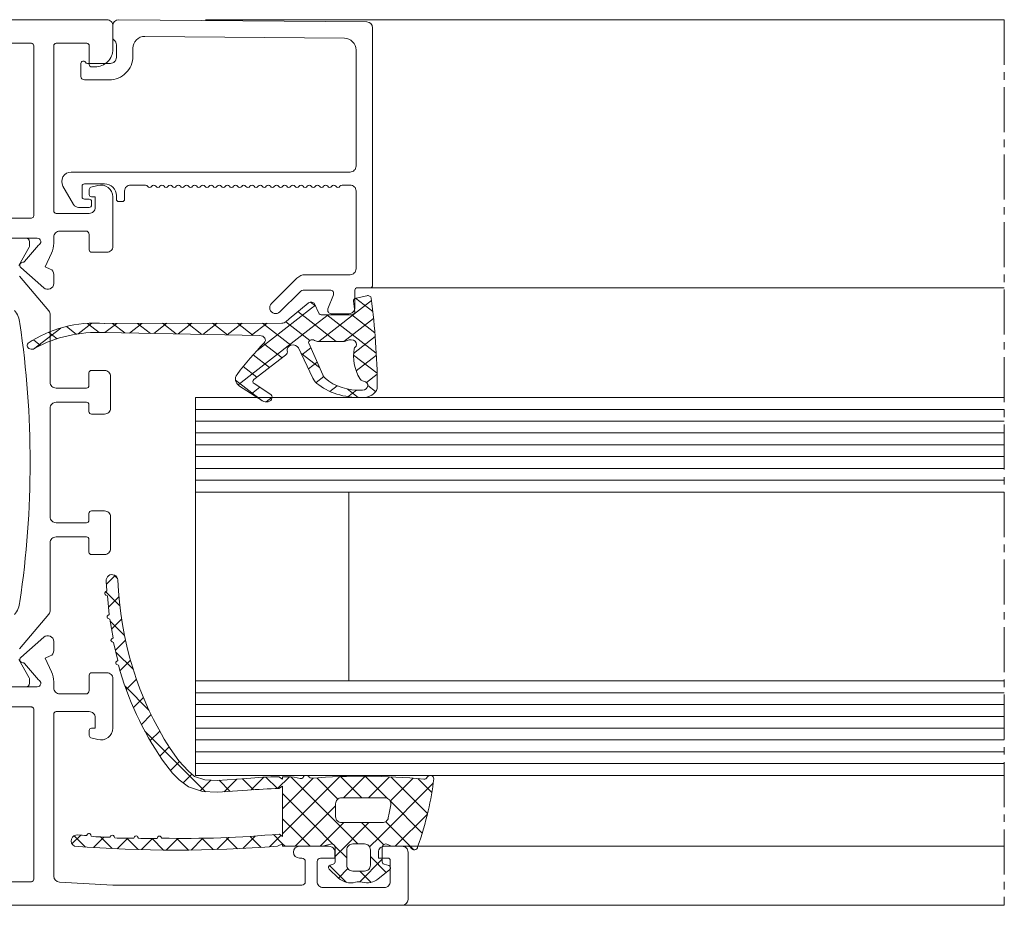
# Model space of a CAD drawing. Units: millimetres. Extents: x 2039 to 3386, y 95 to 660.
# Drawn here: x 2356 to 2439, y 135 to 210 of the extents above; entities that cross this region are included whole.
import ezdxf

# ---------------------------------------------------------------- set-up
doc = ezdxf.new("R2010")
doc.units = ezdxf.units.MM
doc.linetypes.add('MITTE2', pattern=[28.575, 19.05, -3.175, 3.175, -3.175])
for name, color, linetype, lineweight in [('Profil_System_HUECK', 7, 'Continuous', 18), ('SX-0-Schnittlinie', 7, 'MITTE2', 13), ('SX-Glas_Kontur', 4, 'Continuous', 9), ('SX-Glas_Schraffur', 4, 'Continuous', 5)]:
    doc.layers.add(name, color=color, linetype=linetype, lineweight=lineweight)

# ---------------------------------------------------------------- blocks, each defined once
blk = doc.blocks.new('A$C1F5D4B69')
at = {"layer": 'Profil_System_HUECK', "extrusion": (0, 0, -1)}
for p, q in [((156.836, 64), (224.502, 64)), ((170.808, 41.305), (224.502, 41.305)), ((173.406, -6), (224.502, -6)), ((173, -11), (224.502, -11))]:
    blk.add_line(p, q, dxfattribs=at)
at = {"layer": 'Profil_System_HUECK'}
for p, q in [((165.855, 39.995), (165.741, 40.084)), ((166.447, 36.747), (170.908, 40.213)), ((169.499, 39.256), (169.384, 40.174)), ((171.021, 39.278), (169.563, 40.41)), ((169.599, 40.421), (170.499, 40.623)), ((161.183, 35.953), (165.836, 39.569)), ((165.786, 38.401), (164.659, 39.277)), ((165.581, 40.019), (165.581, 40.019)), ((165.836, 39.569), (166.137, 39.803)), ((166.157, 39.76), (165.855, 39.995)), ((166.076, 39.934), (166.442, 39.153)), ((165.677, 36.837), (163.653, 38.41)), ((165.762, 37.863), (167.226, 39)), ((167.915, 36.747), (165.786, 38.401)), ((166.723, 39), (169.2, 39)), ((171.314, 35.753), (167.136, 39)), ((168.569, 36.747), (171.083, 38.701)), ((171.195, 37.494), (169.253, 39.004)), ((142.295, 36.111), (144.584, 37.89)), ((144.275, 36.984), (143.565, 37.535)), ((145.899, 37.37), (145.067, 38.017)), ((146.07, 37.396), (147.234, 38.301)), ((147.834, 37.515), (146.846, 38.283)), ((148.308, 38.28), (163.304, 38.299)), ((148.327, 37.502), (149.33, 38.281)), ((150.012, 37.47), (148.969, 38.281)), ((150.399, 37.463), (151.455, 38.284)), ((152.186, 37.43), (151.087, 38.284)), ((152.47, 37.425), (153.58, 38.287)), ((154.359, 37.389), (153.205, 38.286)), ((154.542, 37.386), (155.705, 38.289)), ((156.533, 37.349), (155.323, 38.289)), ((156.613, 37.347), (157.829, 38.292)), ((158.707, 37.308), (157.441, 38.292)), ((158.685, 37.309), (159.954, 38.295)), ((160.88, 37.268), (159.559, 38.294)), ((159.605, 33.078), (165.762, 37.863)), ((160.757, 37.27), (162.079, 38.297)), ((164.079, 36.43), (161.677, 38.297)), ((142.877, 36.422), (142.279, 36.886)), ((161.432, 37.257), (148.269, 37.503)), ((165.719, 36.863), (165.719, 36.863)), ((168.543, 36.747), (166.415, 36.747)), ((169.392, 35.739), (171.222, 37.16)), ((163.341, 35.355), (161.766, 36.579)), ((165.942, 33.654), (164.719, 36.201)), ((164.998, 35.62), (165.767, 36.218)), ((165.602, 36.594), (166.775, 33.92)), ((162.272, 34.538), (160.883, 35.617)), ((163.637, 35.582), (160.952, 33.528)), ((166.499, 34.55), (164.924, 35.773)), ((171.382, 34.052), (169.387, 35.602)), ((169.611, 34.26), (171.323, 35.59)), ((161.203, 33.72), (160.042, 34.622)), ((165.574, 34.42), (166.306, 34.989)), ((161.641, 31.731), (159.389, 33.481)), ((166.213, 33.268), (166.861, 33.772)), ((170.471, 33.28), (171.383, 33.989)), ((161.667, 31.714), (159.74, 32.971)), ((160.745, 32.316), (161.455, 32.867)), ((160.97, 33.183), (162.31, 32.31)), ((167.376, 32.524), (167.991, 33.001)), ((169.78, 32), (168.842, 32.729)), ((168.917, 32.073), (169.633, 32.628)), ((171.257, 32.501), (170.6, 33.012)), ((161.976, 31.624), (162.488, 32.022)), ((149.188, 16.937), (148.461, 16.209)), ((149.088, 16.982), (149.405, 16.666)), ((148.399, 15.55), (149.586, 14.363)), ((149.51, 15.137), (148.628, 14.256)), ((148.765, 13.063), (149.982, 11.846)), ((149.734, 13.24), (148.885, 12.391)), ((150.066, 11.45), (149.22, 10.605)), ((149.256, 10.451), (150.723, 8.984)), ((150.492, 9.755), (149.606, 8.87)), ((150.031, 7.555), (152.074, 5.511)), ((151.002, 8.144), (150.131, 7.273)), ((151.589, 6.61), (150.737, 5.757)), ((152.247, 5.147), (151.416, 4.316)), ((151.711, 3.753), (156.841, -1.377)), ((152.972, 3.75), (152.166, 2.944)), ((153.761, 2.417), (152.981, 1.638)), ((154.639, 1.174), (153.883, 0.418)), ((155.7, 0.113), (154.964, -0.622)), ((157.309, -0.398), (156.407, -1.3)), ((158.001, -0.416), (158.943, -1.358)), ((159.51, -0.318), (158.438, -1.39)), ((159.994, -0.287), (160.924, -1.217)), ((161.798, -0.152), (160.715, -1.235)), ((161.972, -0.144), (162.943, -1.115)), ((163.954, -0.117), (162.956, -1.115)), ((168.213, -0.101), (163.37, -4.944)), ((165.961, -0.232), (163.37, -2.823)), ((164.074, -0.124), (167.272, -3.323)), ((166.278, -0.207), (168.07, -2)), ((168.29, -0.098), (170.092, -1.9)), ((170.37, -0.065), (168.535, -1.9)), ((170.379, -0.066), (172.258, -1.945)), ((172.443, -0.114), (170.657, -1.9)), ((176.137, -0.662), (171.571, -5.228)), ((174.441, -0.237), (172.5, -2.178)), ((172.553, -0.119), (175.656, -3.222)), ((174.825, -0.27), (176.015, -1.459)), ((163.37, -1.542), (165.966, -4.138)), ((172.507, -2.194), (175.201, -4.888)), ((167.87, -2.566), (166.847, -3.588)), ((167.272, -3.323), (169.754, -5.804)), ((175.643, -3.278), (172.921, -6)), ((163.37, -3.663), (164.66, -4.953)), ((166.847, -3.588), (164.436, -5.999)), ((165.966, -4.138), (167.666, -5.838)), ((168.557, -4), (166.557, -5.999)), ((170.678, -4), (167.82, -6.858)), ((170.07, -4), (171.488, -5.418)), ((172.112, -3.92), (172.133, -3.941)), ((172.133, -3.941), (174.49, -6.299)), ((164.66, -4.953), (165.706, -5.999)), ((146.283, -5.06), (145.542, -5.801)), ((145.721, -5.106), (146.677, -6.063)), ((148.24, -5.225), (147.358, -6.107)), ((147.948, -5.212), (148.93, -6.194)), ((150.265, -5.321), (149.371, -6.215)), ((150.178, -5.321), (151.136, -6.279)), ((152.356, -5.351), (151.42, -6.287)), ((152.33, -5.351), (153.299, -6.321)), ((154.495, -5.334), (153.506, -6.322)), ((154.433, -5.333), (155.421, -6.321)), ((156.629, -5.321), (155.631, -6.319)), ((156.544, -5.322), (157.504, -6.282)), ((158.816, -5.255), (157.798, -6.274)), ((158.606, -5.264), (159.55, -6.207)), ((161.06, -5.133), (160.008, -6.185)), ((160.625, -5.161), (161.561, -6.097)), ((163.245, -5.069), (162.264, -6.05)), ((162.601, -5.016), (163.354, -5.769)), ((163.354, -5.769), (163.367, -5.782)), ((163.37, -5.784), (163.584, -5.999)), ((171.571, -5.228), (170.748, -6.051)), ((171.488, -5.418), (171.934, -5.864)), ((167.782, -5.954), (168.817, -6.989)), ((171.82, -7.101), (169.916, -9.004)), ((170.817, -6.868), (170.843, -6.894)), ((170.843, -6.894), (172.162, -8.213)), ((167.341, -7.635), (168.755, -9.048)), ((168.908, -7.891), (168.112, -8.688)), ((169.932, -8.104), (170.886, -9.059))]:
    blk.add_line(p, q, dxfattribs=at)
at = {"layer": 'Profil_System_HUECK', "extrusion": (0, 0, -1)}
for points in [[(-137.8, 45.5), (-142.6, 45.5, 0.843039), (-142.7, 44.917), (-141.533, 43.526, 0.23264), (-141.372, 43.455, -0.706592), (-141.196, 43.018), (-143.16, 41.286, -0.645732), (-143.991, 41.661), (-143.991, 42.433, -0.291473), (-143.702, 42.886), (-143.279, 43.083), (-143.813, 44.227, -0.109518), (-144, 45.072), (-144, 45.6, 0.414214), (-144.5, 46.1), (-146.7, 46.1, 0.414214), (-147, 45.8), (-147, 44.5, -0.414214), (-147.2, 44.3), (-148.5, 44.3, -0.414214), (-149, 44.8), (-149, 49, -0.493145), (-147.741, 49.966), (-147.148, 49.807, -0.339454), (-147, 49.614), (-147, 49.2, -0.414214), (-147.2, 49), (-147.5, 49), (-147.5, 48.1, 0.414214), (-147, 47.6), (-144.2, 47.6, 0.414214), (-144, 47.8), (-144, 61.8, 0.414214), (-144.2, 62), (-146.8, 62, 0.414214), (-147, 61.8), (-147, 60.2, -0.414214), (-147.2, 60), (-147.5, 60, -0.414214), (-149, 61.5), (-149, 63.5, -0.414214), (-148.5, 64), (-148.5, 64), (-99.5, 64, -0.414214)], [(-141.027, 43.193), (-141.918, 44.736, -0.131652), (-141.945, 44.836), (-141.945, 45.2, -0.414214), (-141.645, 45.5), (-140.92, 45.5, 0.090909)], [(-140.665, 39.383, 0.153163), (-141.125, 38.277, 0.073873), (-141.125, 14.723, 0.153163), (-140.665, 13.617)], [(-140.92, 7.5), (-141.645, 7.5, -0.414214), (-141.945, 7.8), (-141.945, 8.164, -0.131652), (-141.918, 8.264), (-141.027, 9.807, 0.315299)], [(-141.107, 10.721), (-143.578, 13.666, -0.176327), (-143.695, 13.987), (-143.695, 19.7, 0.414214), (-144.195, 20.2), (-146.781, 20.2, 0.414214), (-146.981, 20), (-146.981, 18.9, -0.414214), (-147.181, 18.7), (-148.3, 18.7, -0.414214), (-148.8, 19.2), (-148.8, 21.9, -0.414214), (-148.3, 22.4), (-147.181, 22.4, -0.414214), (-146.981, 22.2), (-146.981, 21.6, 0.414214), (-146.781, 21.4), (-144.195, 21.4, 0.414214), (-143.695, 21.9), (-143.695, 31.1, 0.414214), (-144.195, 31.6), (-146.781, 31.6, 0.414214), (-146.981, 31.4), (-146.981, 30.8, -0.414214), (-147.181, 30.6), (-148.3, 30.6), (-148.3, 30.6, -0.414214), (-148.8, 31.1), (-148.8, 33.8, -0.414214), (-148.3, 34.3), (-147.181, 34.3, -0.414214), (-146.981, 34.1), (-146.981, 33, 0.414214), (-146.781, 32.8), (-144.195, 32.8, 0.414214), (-143.695, 33.3), (-143.695, 39.013, -0.176327), (-143.578, 39.334), (-141.107, 42.279, 0.315299)], [(-74.5, -11), (-173.504, -11, -0.411642), (-174, -10.5), (-174, -6.5, -0.414214), (-173.5, -6), (-172, -6, -0.414214), (-171.5, -6.5), (-171.5, -7), (-172.3, -7, 0.414214), (-172.5, -7.2), (-172.5, -9, 0.414214), (-172, -9.5), (-166.8, -9.5, 0.414214), (-166.3, -9), (-166.3, -7.3, 0.414214), (-166.6, -7), (-167.8, -7), (-167.8, -6.5, -0.414214), (-167.3, -6), (-164.8, -6, -1), (-164.8, -7), (-165, -7, 0.414214), (-165.3, -7.3), (-165.3, -9, 0.414214), (-165, -9.3), (-149, -9.3), (-144.47, -9.028, 0.396768), (-144, -8.529), (-144, 5.2, 0.414214), (-144.2, 5.4), (-147, 5.4, 0.414214), (-147.5, 4.9), (-147.5, 4), (-147.2, 4, -0.414214), (-147, 3.8), (-147, 3.386, -0.339454), (-147.148, 3.193), (-147.741, 3.034, -0.493145), (-149, 4), (-149, 8.2, -0.414214), (-148.5, 8.7), (-147.2, 8.7, -0.414214), (-147, 8.5), (-147, 7.2, 0.414214), (-146.7, 6.9), (-144.5, 6.9, 0.414214), (-144, 7.4), (-144, 7.928, -0.109518), (-143.813, 8.773), (-143.279, 9.917), (-143.702, 10.114, -0.291473), (-143.991, 10.567), (-143.991, 11.339, -0.645732), (-143.16, 11.714), (-141.196, 9.982, -0.706592), (-141.372, 9.545, 0.23264), (-141.533, 9.473), (-142.7, 8.083, 0.843039), (-142.6, 7.5), (-137.8, 7.5, 0.57735)]]:
    blk.add_lwpolyline(points, format="xyb", dxfattribs=at)
for points in [[(-150.5, 50, -0.414214), (-150, 49.5), (-150, 48.8, 0.414214), (-149.8, 48.6), (-149.5, 48.6, 0.414214), (-149.3, 48.8), (-149.3, 49.1, -0.414214), (-148.3, 50.1), (-146.6, 50.1, -0.414214), (-146.4, 49.9), (-146.4, 49, -0.414214), (-146.6, 48.8), (-147, 48.8, 0.414214), (-147.2, 48.6), (-147.2, 48.3, 0.414214), (-147, 48.1), (-146.106, 48.1, 0.267949), (-145.673, 48.35), (-144.778, 49.9, 0.57735), (-145.471, 51.1), (-169.1, 51.1, -0.414214), (-169.6, 51.6), (-169.6, 61.433, -0.411658), (-168.609, 62.433), (-151.709, 62.581, -0.416774), (-150.7, 61.581), (-150.7, 60.9, 0.414214), (-148.7, 58.9), (-146.6, 58.9, 0.414214), (-146.3, 59.2), (-146.3, 60.3, 0.767327), (-146.673, 60.4, -0.267949), (-146.846, 60.3), (-148.8, 60.3, -0.414214), (-149.3, 60.8), (-149.3, 61.876, -0.245393), (-149.086, 62.287, 0.245393), (-149, 62.451), (-149, 63.5, 0.413851), (-149.499, 64), (-170.504, 63.817, 0.411658), (-171, 63.317), (-171, 41.504, 0.414214), (-170.8, 41.304), (-169.7, 41.304, -0.414214), (-169.5, 41.104), (-169.5, 39.604, 0.414214), (-169, 39.104), (-167.5, 39.104, 0.527364), (-167.22, 39.513), (-167.68, 40.696, -0.527364), (-167.4, 41.104), (-165.207, 41.104, -0.198912), (-164.854, 40.958), (-163.146, 39.251, 1), (-162.439, 39.958), (-164.593, 42.111, 0.198912), (-165.3, 42.404), (-169.1, 42.404, -0.414214), (-169.6, 42.904), (-169.6, 49.5, -0.414214), (-169.1, 50), (-168.413, 50, -0.274631), (-168.237, 49.896, 0.585784), (-167.888, 49.891, -0.57735), (-167.542, 49.891, 0.57735), (-167.196, 49.892, -0.57735), (-166.849, 49.892, 0.57735), (-166.503, 49.892, -0.57735), (-166.156, 49.892, 0.57735), (-165.81, 49.892, -0.57735), (-165.464, 49.892, 0.57735), (-165.117, 49.892, -0.57735), (-164.771, 49.892, 0.57735), (-164.424, 49.892, -0.57735), (-164.078, 49.893, 0.57735), (-163.732, 49.893, -0.57735), (-163.385, 49.893, 0.57735), (-163.039, 49.893, -0.57735), (-162.692, 49.893, 0.57735), (-162.346, 49.893, -0.57735), (-161.999, 49.893, 0.57735), (-161.653, 49.893, -0.57735), (-161.307, 49.893, 0.57735), (-160.96, 49.894, -0.57735), (-160.614, 49.894, 0.589599), (-160.264, 49.887, -0.57735), (-159.917, 49.887, 0.57735), (-159.571, 49.888, -0.57735), (-159.225, 49.888, 0.57735), (-158.878, 49.888, -0.57735), (-158.532, 49.888, 0.57735), (-158.185, 49.888, -0.57735), (-157.839, 49.888, 0.57735), (-157.493, 49.888, -0.57735), (-157.146, 49.888, 0.57735), (-156.8, 49.888, -0.57735), (-156.453, 49.889, 0.57735), (-156.107, 49.889, -0.57735), (-155.761, 49.889, 0.57735), (-155.414, 49.889, -0.57735), (-155.068, 49.889, 0.57735), (-154.721, 49.889, -0.57735), (-154.375, 49.889, 0.57735), (-154.029, 49.889, -0.57735), (-153.682, 49.889, 0.57735), (-153.336, 49.89, -0.57735), (-152.989, 49.89, 0.57735), (-152.643, 49.89, -0.57735), (-152.296, 49.89, 0.58689), (-151.947, 49.895, -0.275686), (-151.771, 50), (-150.5, 50)], [(-100.9, 62), (-121.5, 62), (-142.1, 62, 0.414214), (-142.3, 61.8), (-142.3, 47.4, 0.414214), (-142.1, 47.2), (-136.2, 47.2, -0.414214), (-135.7, 46.7), (-135.7, 46.5, 0.414214), (-135.2, 46), (-107.8, 46, 0.414214), (-107.3, 46.5), (-107.3, 46.7, -0.414214), (-106.8, 47.2), (-100.9, 47.2, 0.414214), (-100.7, 47.4), (-100.7, 61.8, 0.414214), (-100.9, 62)], [(-142.1, -9), (-121.5, -9), (-100.9, -9, 0.414214), (-100.7, -8.8), (-100.7, 5.6, 0.414214), (-100.9, 5.8), (-106.8, 5.8, -0.414214), (-107.3, 6.3), (-107.3, 6.5, 0.414214), (-107.8, 7), (-135.2, 7, 0.414214), (-135.7, 6.5), (-135.7, 6.3, -0.414214), (-136.2, 5.8), (-142.1, 5.8, 0.414214), (-142.3, 5.6), (-142.3, -8.8, 0.414214), (-142.1, -9)], [(-142.15, 5.787), (-142.2, 5.773, 0.267949), (-142.3, 5.6, -0.414214), (-142.1, 5.8), (-142.15, 5.787)]]:
    blk.add_lwpolyline(points, format="xyb", close=True, dxfattribs=at)
at = {"layer": 'Profil_System_HUECK'}
for points in [[(145.749, -5.995, 0.038164), (162.949, -6), (163.37, -5.781), (163.37, -5.999), (165.82, -5.999), (166.768, -5.999), (167.439, -5.811, -0.496585), (167.82, -6.099), (167.82, -7.332, -0.339461), (167.671, -7.526), (167.42, -7.593, 0.581827), (167.333, -7.929), (168.098, -8.675, 0.269788), (169.562, -9.041, -0.141994), (170.119, -9.041, 0.24576), (171.482, -8.765), (172.446, -7.982, 0.612403), (172.372, -7.634), (171.968, -7.525, -0.339455), (171.82, -7.332), (171.82, -6.1, -0.590201), (172.279, -5.846, 0.141414), (172.812, -6), (174, -6, -0.267939), (174.26, -6.15, 0.712413), (174.817, -6.042, 0.0296), (175.708, -3, 0.0256), (176.185, -0.299, 0.781287), (175.62, -0.158, -0.297383), (175.332, -0.317, 0.044878), (165.81, -0.244, -0.264737), (165.638, -0.146, 0.592726), (165.112, -0.164, -0.380532), (164.865, -0.262, 0.060473), (163.852, -0.113), (163.37, -0.113), (163.37, -0.313), (163.069, -0.113, 0.022887), (160.335, -0.265), (157.854, -0.426), (156.788, -0.372), (155.922, -0.08), (155.378, 0.393), (154.588, 1.228), (153.853, 2.27, -0.134251), (149.427, 16.558, 1.01693), (148.448, 16.454), (148.492, 15.622), (148.378, 15.534, 0.577245), (148.412, 15.276), (148.545, 15.221), (148.683, 13.625), (148.568, 13.537, 0.577245), (148.603, 13.279), (148.736, 13.224), (149.016, 11.656), (148.902, 11.568, 0.577245), (148.936, 11.311), (149.069, 11.256), (149.423, 9.729), (149.309, 9.641, 0.577245), (149.343, 9.384), (149.476, 9.328, 0.083803), (153.212, 1.296), (154.053, 0.196), (154.631, -0.369), (155.414, -0.965), (156.599, -1.365), (157.861, -1.428), (160.4, -1.263, -0.019401), (163.07, -1.113), (163.37, -0.913), (163.37, -5.173), (163.126, -4.97, -0.027813), (153.15, -5.315), (153.077, -5.202, 0.577245), (152.817, -5.215), (152.751, -5.343, -0.020574), (151.171, -5.326), (151.102, -5.2, 0.577245), (150.842, -5.193), (150.769, -5.312, -0.021136), (149.157, -5.292), (149.103, -5.159, 0.577245), (148.845, -5.124), (148.759, -5.236, -0.0215), (147.165, -5.156), (147.13, -5.024, 0.577245), (146.879, -4.957), (146.777, -5.094, -0.010325), (146.04, -5.039, 0.836469), (145.749, -5.995)], [(167.87, -3.5), (167.87, -2.4, -0.414214), (168.37, -1.9), (172.051, -1.9, -0.463823), (172.544, -2.483, -0.010972), (172.331, -3.604, -0.171728), (172.156, -3.889, -0.171728), (171.842, -4), (168.37, -4, -0.414214), (167.87, -3.5)], [(170.817, -6.304), (170.817, -7.604, -0.414214), (170.317, -8.104), (169.317, -8.104, -0.414214), (168.817, -7.604), (168.817, -6.304, -0.414214), (169.317, -5.804), (170.317, -5.804, -0.414214), (170.817, -6.304)]]:
    blk.add_lwpolyline(points, format="xyb", close=True, dxfattribs=at)
at = {"layer": 'Profil_System_HUECK', "extrusion": (0, 0, -1)}
for centre, major_axis, start_param, end_param in [((165.794, 39.855), (-0.3, 0), 0.784475, 1.7885), ((165.794, 39.855), (-0.3, 0), 1.788502, 2.792527), ((169.683, 40.197), (0.3, 0), 3.044943, 4.431108), ((170.583, 40.399), (-0.3, 0), 1.289516, 3.039523), ((71.4, 32.505), (-100.002, 0), 3.039524, 3.135901), ((193.891, 18.062), (39.999, 0), 3.85632, 3.926069), ((169.2, 39.233), (-0.3, 0), 3.044942, 4.71239), ((147.559, 31.668), (8.542, 0), 3.979048, 4.800283), ((163.303, 38.688), (0.5, 0), 0.714729, 1.569167), ((166.723, 39.233), (-0.3, 0), -1.570795, -0.349064), ((147.73, 30.465), (-9.073, 0), 0.950444, 1.630223), ((161.42, 36.869), (0.5, 0), -1.546784, 0.640532), ((165.886, 36.669), (0.3, 0), 2.812839, 4.12399), ((165.886, 36.669), (-0.3, 0), 0.982398, 2.29355), ((166.415, 37.135), (0.5, 0), 1.570814, 2.293549), ((168.543, 37.135), (0.5, 0), 0.927329, 1.570816), ((169.143, 36.513), (-0.5, 0), 0.927325, 3.925981), ((142.149, 36.401), (0.4, 0), 0.694041, 3.836159), ((193.892, 18.061), (-40, 0), 0.537071, 0.640532), ((163.287, 35.858), (0.5, 0), -0.26955, 0.793416), ((164.25, 36.065), (-0.5, 0), -0.26955, 2.78447), ((175.386, 35.525), (6, 0), 2.717588, 3.27602), ((169.639, 36.129), (0.2, 0), 3.276022, 3.925985), ((160.383, 33.566), (-1, 0), -0.872665, 0.53707), ((161.162, 33.362), (-0.3, 0), -0.872664, 0.79472), ((167.816, 34.196), (-2, 0), -0.809921, -0.356181), ((167.816, 34.196), (-1.1, 0), -0.718001, -0.328755), ((169.85, 35.576), (3.8, 0), 1.494937, 2.423593), ((170.373, 33.767), (0.5, 0), 1.847664, 2.717588), ((170.1, 33.019), (0.5, 0), -1.293928, 1.494937), ((169.885, 35.884), (5, 0), 1.487844, 2.331671), ((170.2, 32.942), (-1.2, 0), 3.135902, 4.629436), ((161.988, 32.012), (0.5, 0), -0.872665, 2.268928)]:
    blk.add_ellipse(centre, major_axis=major_axis, ratio=0.777048, start_param=start_param, end_param=end_param, dxfattribs=at)
at = {"layer": 'SX-Glas_Kontur', "extrusion": (0, 0, -1)}
for p, q in [((156, 32), (156, 0)), ((156, 32), (224.502, 32)), ((156, 24), (159.75, 24)), ((156, 24), (156, 24)), ((156.5, 24), (224.502, 24)), ((169, 8), (169, 24)), ((159.75, 8), (156, 8)), ((156.5, 8), (224.502, 8)), ((156, 0), (224.502, 0))]:
    blk.add_line(p, q, dxfattribs=at)
at = {"layer": 'SX-Glas_Schraffur', "extrusion": (0, 0, -1)}
for p, q in [((156, 31), (224.502, 31)), ((156, 30), (224.502, 30)), ((156, 29), (224.502, 29)), ((156, 28), (224.502, 28)), ((156, 27), (224.502, 27)), ((156, 26), (224.502, 26)), ((156, 25), (224.502, 25)), ((156, 7), (224.502, 7)), ((156, 6), (224.502, 6)), ((156, 5), (224.502, 5)), ((156, 4), (224.502, 4)), ((156, 3), (224.502, 3)), ((156, 2), (224.502, 2)), ((156, 1), (224.502, 1))]:
    blk.add_line(p, q, dxfattribs=at)

msp = doc.modelspace()

# ---------------------------------------------------------------- linework, layer by layer
at = {"layer": 'SX-0-Schnittlinie', "ltscale": 0.2}
msp.add_line((2439.093, 210.051), (2439.093, 135.051), dxfattribs=at)

# ---------------------------------------------------------------- block references
at = {"layer": 'Profil_System_HUECK'}
msp.add_blockref('A$C1F5D4B69', (2214.591, 146.051), dxfattribs=at)

doc.saveas('drawing.dxf')
